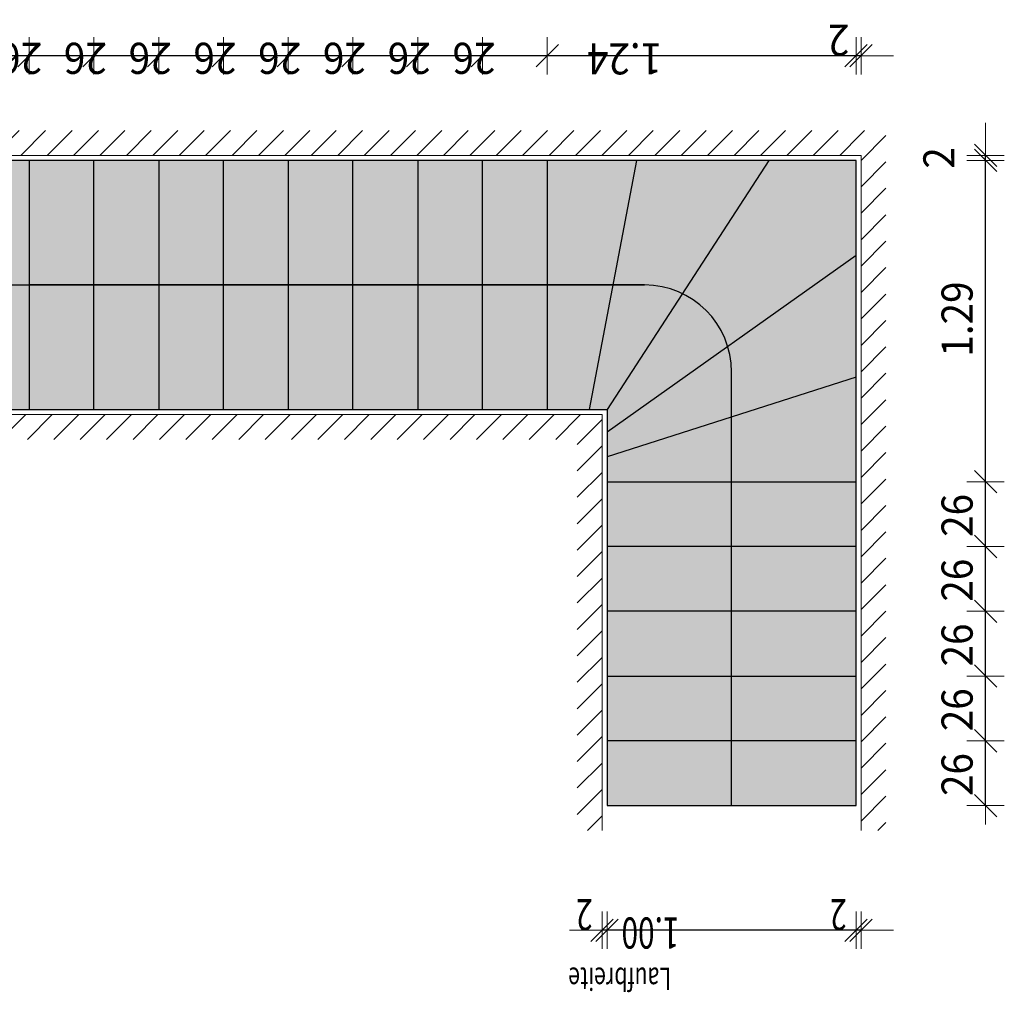
# Model space of a CAD drawing. Units: metres. Extents: x -5194748.17 to -5194742.19, y 31325.39 to 31329.29.
# Drawn here: x -5194746.14 to -5194742.19, y 31325.39 to 31329.29 of the extents above; entities that cross this region are included whole.
import ezdxf

# ---------------------------------------------------------------- set-up
doc = ezdxf.new("R2010")
doc.units = ezdxf.units.M
doc.header["$PDMODE"] = 65
doc.linetypes.add('AUSGEZOGEN', pattern=[0])
doc.linetypes.add('VERDECKT', pattern=[9.525, 6.35, -3.175])
doc.layers.add('Standard', color=7, linetype='Continuous', lineweight=18)
doc.styles.add('ARIAL', font='ARIAL.TTF')
doc.styles.add('Frutiger-Light', font='FRL_____.TTF')
doc.dimstyles.new('_DIMSTYLE_4', dxfattribs={"dimtxt": 0.125, "dimasz": 0.15, "dimexe": 0, "dimexo": 1e-06, "dimgap": 0.0625, "dimtad": 2, "dimdec": 1, "dimlfac": 100, "dimrnd": 0.5, "dimzin": 4, "dimdsep": 46, "dimtxsty": 'Frutiger-Light', "dimblk1": 'ALL_ML_STRICH', "dimblk2": 'ALL_ML_STRICH', "dimsah": 1, "dimcen": 0, "dimse1": 1, "dimse2": 1, "dimclrd": 7, "dimclre": 7, "dimclrt": 7, "dimadec": 0, "dimazin": 0, "dimtfac": 1, "dimtdec": 0, "dimtix": 1, "dimtmove": 2, "dimatfit": 3, "dimfxl": 0, "dimtvp": 1.2, "dimtzin": 0, "dimlwd": 0, "dimlwe": 18, "dimarcsym": 0})
doc.dimstyles.new('_DIMSTYLE_5', dxfattribs={"dimtxt": 0.125, "dimasz": 0.15, "dimexe": 0, "dimexo": 1e-06, "dimgap": 0.0625, "dimtad": 2, "dimrnd": 0.005, "dimzin": 4, "dimdsep": 46, "dimtxsty": 'Frutiger-Light', "dimblk1": 'ALL_ML_STRICH', "dimblk2": 'ALL_ML_STRICH', "dimsah": 1, "dimcen": 0, "dimse1": 1, "dimse2": 1, "dimclrd": 7, "dimclre": 7, "dimclrt": 7, "dimadec": 0, "dimazin": 0, "dimtfac": 1, "dimtdec": 0, "dimtix": 1, "dimtmove": 2, "dimatfit": 3, "dimfxl": 0, "dimtzin": 0, "dimlwd": 0, "dimlwe": 18, "dimarcsym": 0})
doc.dimstyles.new('_DIMSTYLE_6', dxfattribs={"dimtxt": 0.125, "dimasz": 0.15, "dimexe": 0, "dimexo": 1e-06, "dimgap": 0.0625, "dimtad": 2, "dimdec": 1, "dimlfac": 100, "dimrnd": 0.5, "dimzin": 4, "dimdsep": 46, "dimtxsty": 'ARIAL', "dimblk1": 'ALL_ML_STRICH', "dimblk2": 'ALL_ML_STRICH', "dimsah": 1, "dimcen": 0, "dimse1": 1, "dimse2": 1, "dimclrd": 7, "dimclre": 7, "dimclrt": 7, "dimadec": 0, "dimazin": 0, "dimtfac": 1, "dimtdec": 0, "dimtix": 1, "dimtmove": 2, "dimatfit": 3, "dimfxl": 0, "dimtvp": 1.2, "dimtzin": 0, "dimlwd": 0, "dimlwe": 18, "dimarcsym": 0})
doc.dimstyles.new('_DIMSTYLE_7', dxfattribs={"dimtxt": 0.125, "dimasz": 0.15, "dimexe": 0, "dimexo": 1e-06, "dimgap": 0.0625, "dimtad": 2, "dimrnd": 0.005, "dimzin": 4, "dimdsep": 46, "dimtxsty": 'ARIAL', "dimblk1": 'ALL_ML_STRICH', "dimblk2": 'ALL_ML_STRICH', "dimsah": 1, "dimcen": 0, "dimse1": 1, "dimse2": 1, "dimclrd": 7, "dimclre": 7, "dimclrt": 7, "dimadec": 0, "dimazin": 0, "dimtfac": 1, "dimtdec": 0, "dimtix": 1, "dimtmove": 2, "dimatfit": 3, "dimfxl": 0, "dimtzin": 0, "dimlwd": 0, "dimlwe": 18, "dimarcsym": 0})
doc.dimstyles.new('_DIMSTYLE_8', dxfattribs={"dimtxt": 0.125, "dimasz": 0.15, "dimexe": 0, "dimexo": 1e-06, "dimgap": 0.0625, "dimtad": 2, "dimdec": 1, "dimlfac": 100, "dimrnd": 0.5, "dimzin": 4, "dimdsep": 46, "dimtxsty": 'ARIAL', "dimblk1": 'ALL_ML_STRICH', "dimblk2": 'ALL_ML_STRICH', "dimsah": 1, "dimcen": 0, "dimse1": 1, "dimse2": 1, "dimclrd": 7, "dimclre": 7, "dimclrt": 7, "dimadec": 0, "dimazin": 0, "dimtfac": 1, "dimtdec": 0, "dimtix": 1, "dimtmove": 2, "dimatfit": 3, "dimfxl": 0, "dimtvp": 1.2, "dimtzin": 0, "dimlwd": 0, "dimlwe": 18, "dimarcsym": 0})
doc.dimstyles.new('_DIMSTYLE_9', dxfattribs={"dimtxt": 0.125, "dimasz": 0.15, "dimexe": 0, "dimexo": 1e-06, "dimgap": 0.0625, "dimtad": 2, "dimrnd": 0.005, "dimzin": 4, "dimdsep": 46, "dimtxsty": 'ARIAL', "dimblk1": 'ALL_ML_STRICH', "dimblk2": 'ALL_ML_STRICH', "dimsah": 1, "dimcen": 0, "dimse1": 1, "dimse2": 1, "dimclrd": 7, "dimclre": 7, "dimclrt": 7, "dimadec": 0, "dimazin": 0, "dimtfac": 1, "dimtdec": 0, "dimtix": 1, "dimtmove": 2, "dimatfit": 3, "dimfxl": 0, "dimtzin": 0, "dimlwd": 0, "dimlwe": 18, "dimarcsym": 0})
pattern_1 = [(45, (-5194800.57112, 31340.38755), (-0.106066, 0.106066), []), (45, (-5194800.62415, 31340.44058), (-0.106066, 0.106066), [])]

# ---------------------------------------------------------------- blocks, each defined once
blk = doc.blocks.new('ALL_ML_STRICH')
at = {"color": 0, "linetype": 'ByBlock', "lineweight": -2}
for p, q in [((-0.3, -0.3), (0.3, 0.3)), ((0, -0.5), (0, 0.5)), ((-1, 0), (0.5, 0))]:
    blk.add_line(p, q, dxfattribs=at)
blk = doc.blocks.new('*D6')
at = {"layer": 'DEFPOINTS', "color": 7, "linetype": 'AUSGEZOGEN', "lineweight": 18}
for p in [(-5194742.7812, 31326.4869), (-5194742.7612, 31326.4715), (-5194742.7612, 31325.6344)]:
    blk.add_point(p, dxfattribs=at)
at = {"layer": 'Standard', "color": 7, "linetype": 'AUSGEZOGEN', "lineweight": -2}
blk.add_line((-5194742.7612, 31325.6344), (-5194742.7812, 31325.6344), dxfattribs=at)
at = {"layer": 'Standard', "color": 7, "linetype": 'AUSGEZOGEN', "lineweight": 18, "xscale": 0.15, "yscale": 0.15, "zscale": 0.15}
blk.add_blockref('ALL_ML_STRICH', (-5194742.7612, 31325.6344), dxfattribs=at)
at = {"layer": 'Standard', "color": 7, "linetype": 'AUSGEZOGEN', "lineweight": 18, "xscale": 0.15, "yscale": 0.15, "zscale": 0.15, "rotation": 180}
blk.add_blockref('ALL_ML_STRICH', (-5194742.7812, 31325.6344), dxfattribs=at)
at = {"layer": 'Standard', "color": 7, "linetype": 'AUSGEZOGEN', "lineweight": 18, "insert": (-5194742.8522, 31325.6969), "char_height": 0.125, "width": 0.2625, "attachment_point": 5, "rotation": 180, "style": 'Frutiger-Light'}
blk.add_mtext('\\W0.70;\\A1;{2\\H0.082500;\\S^ ;}', dxfattribs=at)
blk = doc.blocks.new('*D7')
at = {"layer": 'DEFPOINTS', "color": 7, "linetype": 'AUSGEZOGEN', "lineweight": 18}
for p in [(-5194742.7812, 31326.4869), (-5194743.7812, 31326.303), (-5194742.7812, 31325.6344)]:
    blk.add_point(p, dxfattribs=at)
at = {"layer": 'Standard', "color": 7, "linetype": 'AUSGEZOGEN', "lineweight": -2}
blk.add_line((-5194742.7812, 31325.6344), (-5194743.7812, 31325.6344), dxfattribs=at)
at = {"layer": 'Standard', "color": 7, "linetype": 'AUSGEZOGEN', "lineweight": 18, "xscale": 0.15, "yscale": 0.15, "zscale": 0.15, "rotation": 180}
blk.add_blockref('ALL_ML_STRICH', (-5194743.7812, 31325.6344), dxfattribs=at)
at = {"layer": 'Standard', "color": 7, "linetype": 'AUSGEZOGEN', "lineweight": 18, "xscale": 0.15, "yscale": 0.15, "zscale": 0.15}
blk.add_blockref('ALL_ML_STRICH', (-5194742.7812, 31325.6344), dxfattribs=at)
at = {"layer": 'Standard', "color": 7, "linetype": 'AUSGEZOGEN', "lineweight": 18, "insert": (-5194743.6068, 31325.6232), "char_height": 0.125, "width": 0.35, "attachment_point": 5, "rotation": 180, "style": 'Frutiger-Light'}
blk.add_mtext('\\W0.70;\\A1;{1.00\\H0.082500;\\S^ ;}', dxfattribs=at)
at = {"layer": 'Standard', "color": 7, "linetype": 'AUSGEZOGEN', "lineweight": 18, "insert": (-5194743.5234, 31325.3946), "char_height": 0.09, "width": 0.0045, "attachment_point": 1, "rotation": 180, "line_spacing_factor": 0.60241, "style": 'Frutiger-Light'}
blk.add_mtext('\\W0.70;Laufbreite', dxfattribs=at)
blk = doc.blocks.new('*D8')
at = {"layer": 'DEFPOINTS', "color": 7, "linetype": 'AUSGEZOGEN', "lineweight": 18}
for p in [(-5194743.8012, 31326.3873), (-5194743.7812, 31326.303), (-5194743.7812, 31325.6344)]:
    blk.add_point(p, dxfattribs=at)
at = {"layer": 'Standard', "color": 7, "linetype": 'AUSGEZOGEN', "lineweight": -2}
blk.add_line((-5194743.7812, 31325.6344), (-5194743.8012, 31325.6344), dxfattribs=at)
at = {"layer": 'Standard', "color": 7, "linetype": 'AUSGEZOGEN', "lineweight": 18, "xscale": 0.15, "yscale": 0.15, "zscale": 0.15}
blk.add_blockref('ALL_ML_STRICH', (-5194743.7812, 31325.6344), dxfattribs=at)
at = {"layer": 'Standard', "color": 7, "linetype": 'AUSGEZOGEN', "lineweight": 18, "xscale": 0.15, "yscale": 0.15, "zscale": 0.15, "rotation": 180}
blk.add_blockref('ALL_ML_STRICH', (-5194743.8012, 31325.6344), dxfattribs=at)
at = {"layer": 'Standard', "color": 7, "linetype": 'AUSGEZOGEN', "lineweight": 18, "insert": (-5194743.8722, 31325.6969), "char_height": 0.125, "width": 0.2625, "attachment_point": 5, "rotation": 180, "style": 'Frutiger-Light'}
blk.add_mtext('\\W0.70;\\A1;{2\\H0.082500;\\S^ ;}', dxfattribs=at)
blk = doc.blocks.new('*D9')
at = {"layer": 'DEFPOINTS', "color": 7, "linetype": 'AUSGEZOGEN', "lineweight": 18}
for p in [(-5194742.7612, 31329.1444), (-5194742.7612, 31328.1493), (-5194742.7812, 31328.1397)]:
    blk.add_point(p, dxfattribs=at)
at = {"layer": 'Standard', "color": 7, "linetype": 'AUSGEZOGEN', "lineweight": -2}
blk.add_line((-5194742.7612, 31329.1444), (-5194742.7812, 31329.1444), dxfattribs=at)
at = {"layer": 'Standard', "color": 7, "linetype": 'AUSGEZOGEN', "lineweight": 18, "xscale": 0.15, "yscale": 0.15, "zscale": 0.15}
blk.add_blockref('ALL_ML_STRICH', (-5194742.7612, 31329.1444), dxfattribs=at)
at = {"layer": 'Standard', "color": 7, "linetype": 'AUSGEZOGEN', "lineweight": 18, "xscale": 0.15, "yscale": 0.15, "zscale": 0.15, "rotation": 180}
blk.add_blockref('ALL_ML_STRICH', (-5194742.7812, 31329.1444), dxfattribs=at)
at = {"layer": 'Standard', "color": 7, "linetype": 'AUSGEZOGEN', "lineweight": 18, "insert": (-5194742.8509, 31329.2069), "char_height": 0.125, "width": 0.340909, "attachment_point": 5, "rotation": 180, "style": 'ARIAL'}
blk.add_mtext('\\W0.91;\\A1;{2\\H0.082500;\\S^ ;}', dxfattribs=at)
blk = doc.blocks.new('*D10')
at = {"layer": 'DEFPOINTS', "color": 7, "linetype": 'AUSGEZOGEN', "lineweight": 18}
for p in [(-5194742.7812, 31329.1444), (-5194744.0212, 31328.4036), (-5194742.7812, 31328.1397)]:
    blk.add_point(p, dxfattribs=at)
at = {"layer": 'Standard', "color": 7, "linetype": 'AUSGEZOGEN', "lineweight": -2}
blk.add_line((-5194742.7812, 31329.1444), (-5194744.0212, 31329.1444), dxfattribs=at)
at = {"layer": 'Standard', "color": 7, "linetype": 'AUSGEZOGEN', "lineweight": 18, "xscale": 0.15, "yscale": 0.15, "zscale": 0.15, "rotation": 180}
blk.add_blockref('ALL_ML_STRICH', (-5194744.0212, 31329.1444), dxfattribs=at)
at = {"layer": 'Standard', "color": 7, "linetype": 'AUSGEZOGEN', "lineweight": 18, "xscale": 0.15, "yscale": 0.15, "zscale": 0.15}
blk.add_blockref('ALL_ML_STRICH', (-5194742.7812, 31329.1444), dxfattribs=at)
at = {"layer": 'Standard', "color": 7, "linetype": 'AUSGEZOGEN', "lineweight": 18, "insert": (-5194743.7109, 31329.1319), "char_height": 0.125, "width": 0.454545, "attachment_point": 5, "rotation": 180, "style": 'ARIAL'}
blk.add_mtext('\\W0.91;\\A1;{1.24\\H0.082500;\\S^ ;}', dxfattribs=at)
blk = doc.blocks.new('*D11')
at = {"layer": 'DEFPOINTS', "color": 7, "linetype": 'AUSGEZOGEN', "lineweight": 18}
for p in [(-5194744.0212, 31329.1444), (-5194744.2812, 31328.4036), (-5194744.0212, 31328.4036)]:
    blk.add_point(p, dxfattribs=at)
at = {"layer": 'Standard', "color": 7, "linetype": 'AUSGEZOGEN', "lineweight": -2}
blk.add_line((-5194744.0212, 31329.1444), (-5194744.2812, 31329.1444), dxfattribs=at)
at = {"layer": 'Standard', "color": 7, "linetype": 'AUSGEZOGEN', "lineweight": 18, "xscale": 0.15, "yscale": 0.15, "zscale": 0.15, "rotation": 180}
blk.add_blockref('ALL_ML_STRICH', (-5194744.2812, 31329.1444), dxfattribs=at)
at = {"layer": 'Standard', "color": 7, "linetype": 'AUSGEZOGEN', "lineweight": 18, "xscale": 0.15, "yscale": 0.15, "zscale": 0.15}
blk.add_blockref('ALL_ML_STRICH', (-5194744.0212, 31329.1444), dxfattribs=at)
at = {"layer": 'Standard', "color": 7, "linetype": 'AUSGEZOGEN', "lineweight": 18, "insert": (-5194744.3154, 31329.134), "char_height": 0.125, "width": 0.454545, "attachment_point": 5, "rotation": 180, "style": 'ARIAL'}
blk.add_mtext('\\W0.91;\\A1;{26\\H0.082500;\\S^ ;}', dxfattribs=at)
blk = doc.blocks.new('*D12')
at = {"layer": 'DEFPOINTS', "color": 7, "linetype": 'AUSGEZOGEN', "lineweight": 18}
for p in [(-5194744.2812, 31329.1444), (-5194744.5412, 31328.394), (-5194744.2812, 31328.4036)]:
    blk.add_point(p, dxfattribs=at)
at = {"layer": 'Standard', "color": 7, "linetype": 'AUSGEZOGEN', "lineweight": -2}
blk.add_line((-5194744.2812, 31329.1444), (-5194744.5412, 31329.1444), dxfattribs=at)
at = {"layer": 'Standard', "color": 7, "linetype": 'AUSGEZOGEN', "lineweight": 18, "xscale": 0.15, "yscale": 0.15, "zscale": 0.15, "rotation": 180}
blk.add_blockref('ALL_ML_STRICH', (-5194744.5412, 31329.1444), dxfattribs=at)
at = {"layer": 'Standard', "color": 7, "linetype": 'AUSGEZOGEN', "lineweight": 18, "xscale": 0.15, "yscale": 0.15, "zscale": 0.15}
blk.add_blockref('ALL_ML_STRICH', (-5194744.2812, 31329.1444), dxfattribs=at)
at = {"layer": 'Standard', "color": 7, "linetype": 'AUSGEZOGEN', "lineweight": 18, "insert": (-5194744.5754, 31329.134), "char_height": 0.125, "width": 0.454545, "attachment_point": 5, "rotation": 180, "style": 'ARIAL'}
blk.add_mtext('\\W0.91;\\A1;{26\\H0.082500;\\S^ ;}', dxfattribs=at)
blk = doc.blocks.new('*D13')
at = {"layer": 'DEFPOINTS', "color": 7, "linetype": 'AUSGEZOGEN', "lineweight": 18}
for p in [(-5194744.5412, 31329.1444), (-5194744.8012, 31328.394), (-5194744.5412, 31328.394)]:
    blk.add_point(p, dxfattribs=at)
at = {"layer": 'Standard', "color": 7, "linetype": 'AUSGEZOGEN', "lineweight": -2}
blk.add_line((-5194744.5412, 31329.1444), (-5194744.8012, 31329.1444), dxfattribs=at)
at = {"layer": 'Standard', "color": 7, "linetype": 'AUSGEZOGEN', "lineweight": 18, "xscale": 0.15, "yscale": 0.15, "zscale": 0.15, "rotation": 180}
blk.add_blockref('ALL_ML_STRICH', (-5194744.8012, 31329.1444), dxfattribs=at)
at = {"layer": 'Standard', "color": 7, "linetype": 'AUSGEZOGEN', "lineweight": 18, "xscale": 0.15, "yscale": 0.15, "zscale": 0.15}
blk.add_blockref('ALL_ML_STRICH', (-5194744.5412, 31329.1444), dxfattribs=at)
at = {"layer": 'Standard', "color": 7, "linetype": 'AUSGEZOGEN', "lineweight": 18, "insert": (-5194744.8354, 31329.134), "char_height": 0.125, "width": 0.454545, "attachment_point": 5, "rotation": 180, "style": 'ARIAL'}
blk.add_mtext('\\W0.91;\\A1;{26\\H0.082500;\\S^ ;}', dxfattribs=at)
blk = doc.blocks.new('*D14')
at = {"layer": 'DEFPOINTS', "color": 7, "linetype": 'AUSGEZOGEN', "lineweight": 18}
for p in [(-5194744.8012, 31329.1444), (-5194744.8012, 31328.394), (-5194745.0612, 31328.3749)]:
    blk.add_point(p, dxfattribs=at)
at = {"layer": 'Standard', "color": 7, "linetype": 'AUSGEZOGEN', "lineweight": -2}
blk.add_line((-5194744.8012, 31329.1444), (-5194745.0612, 31329.1444), dxfattribs=at)
at = {"layer": 'Standard', "color": 7, "linetype": 'AUSGEZOGEN', "lineweight": 18, "xscale": 0.15, "yscale": 0.15, "zscale": 0.15, "rotation": 180}
blk.add_blockref('ALL_ML_STRICH', (-5194745.0612, 31329.1444), dxfattribs=at)
at = {"layer": 'Standard', "color": 7, "linetype": 'AUSGEZOGEN', "lineweight": 18, "xscale": 0.15, "yscale": 0.15, "zscale": 0.15}
blk.add_blockref('ALL_ML_STRICH', (-5194744.8012, 31329.1444), dxfattribs=at)
at = {"layer": 'Standard', "color": 7, "linetype": 'AUSGEZOGEN', "lineweight": 18, "insert": (-5194745.0954, 31329.134), "char_height": 0.125, "width": 0.454545, "attachment_point": 5, "rotation": 180, "style": 'ARIAL'}
blk.add_mtext('\\W0.91;\\A1;{26\\H0.082500;\\S^ ;}', dxfattribs=at)
blk = doc.blocks.new('*D15')
at = {"layer": 'DEFPOINTS', "color": 7, "linetype": 'AUSGEZOGEN', "lineweight": 18}
for p in [(-5194745.0612, 31329.1444), (-5194745.3212, 31328.3892), (-5194745.0612, 31328.3749)]:
    blk.add_point(p, dxfattribs=at)
at = {"layer": 'Standard', "color": 7, "linetype": 'AUSGEZOGEN', "lineweight": -2}
blk.add_line((-5194745.0612, 31329.1444), (-5194745.3212, 31329.1444), dxfattribs=at)
at = {"layer": 'Standard', "color": 7, "linetype": 'AUSGEZOGEN', "lineweight": 18, "xscale": 0.15, "yscale": 0.15, "zscale": 0.15, "rotation": 180}
blk.add_blockref('ALL_ML_STRICH', (-5194745.3212, 31329.1444), dxfattribs=at)
at = {"layer": 'Standard', "color": 7, "linetype": 'AUSGEZOGEN', "lineweight": 18, "xscale": 0.15, "yscale": 0.15, "zscale": 0.15}
blk.add_blockref('ALL_ML_STRICH', (-5194745.0612, 31329.1444), dxfattribs=at)
at = {"layer": 'Standard', "color": 7, "linetype": 'AUSGEZOGEN', "lineweight": 18, "insert": (-5194745.3554, 31329.134), "char_height": 0.125, "width": 0.454545, "attachment_point": 5, "rotation": 180, "style": 'ARIAL'}
blk.add_mtext('\\W0.91;\\A1;{26\\H0.082500;\\S^ ;}', dxfattribs=at)
blk = doc.blocks.new('*D16')
at = {"layer": 'DEFPOINTS', "color": 7, "linetype": 'AUSGEZOGEN', "lineweight": 18}
for p in [(-5194745.3212, 31329.1444), (-5194745.5812, 31328.3988), (-5194745.3212, 31328.3892)]:
    blk.add_point(p, dxfattribs=at)
at = {"layer": 'Standard', "color": 7, "linetype": 'AUSGEZOGEN', "lineweight": -2}
blk.add_line((-5194745.3212, 31329.1444), (-5194745.5812, 31329.1444), dxfattribs=at)
at = {"layer": 'Standard', "color": 7, "linetype": 'AUSGEZOGEN', "lineweight": 18, "xscale": 0.15, "yscale": 0.15, "zscale": 0.15, "rotation": 180}
blk.add_blockref('ALL_ML_STRICH', (-5194745.5812, 31329.1444), dxfattribs=at)
at = {"layer": 'Standard', "color": 7, "linetype": 'AUSGEZOGEN', "lineweight": 18, "xscale": 0.15, "yscale": 0.15, "zscale": 0.15}
blk.add_blockref('ALL_ML_STRICH', (-5194745.3212, 31329.1444), dxfattribs=at)
at = {"layer": 'Standard', "color": 7, "linetype": 'AUSGEZOGEN', "lineweight": 18, "insert": (-5194745.6154, 31329.134), "char_height": 0.125, "width": 0.454545, "attachment_point": 5, "rotation": 180, "style": 'ARIAL'}
blk.add_mtext('\\W0.91;\\A1;{26\\H0.082500;\\S^ ;}', dxfattribs=at)
blk = doc.blocks.new('*D17')
at = {"layer": 'DEFPOINTS', "color": 7, "linetype": 'AUSGEZOGEN', "lineweight": 18}
for p in [(-5194745.5812, 31329.1444), (-5194745.8412, 31328.3892), (-5194745.5812, 31328.3988)]:
    blk.add_point(p, dxfattribs=at)
at = {"layer": 'Standard', "color": 7, "linetype": 'AUSGEZOGEN', "lineweight": -2}
blk.add_line((-5194745.5812, 31329.1444), (-5194745.8412, 31329.1444), dxfattribs=at)
at = {"layer": 'Standard', "color": 7, "linetype": 'AUSGEZOGEN', "lineweight": 18, "xscale": 0.15, "yscale": 0.15, "zscale": 0.15, "rotation": 180}
blk.add_blockref('ALL_ML_STRICH', (-5194745.8412, 31329.1444), dxfattribs=at)
at = {"layer": 'Standard', "color": 7, "linetype": 'AUSGEZOGEN', "lineweight": 18, "xscale": 0.15, "yscale": 0.15, "zscale": 0.15}
blk.add_blockref('ALL_ML_STRICH', (-5194745.5812, 31329.1444), dxfattribs=at)
at = {"layer": 'Standard', "color": 7, "linetype": 'AUSGEZOGEN', "lineweight": 18, "insert": (-5194745.8754, 31329.134), "char_height": 0.125, "width": 0.454545, "attachment_point": 5, "rotation": 180, "style": 'ARIAL'}
blk.add_mtext('\\W0.91;\\A1;{26\\H0.082500;\\S^ ;}', dxfattribs=at)
blk = doc.blocks.new('*D18')
at = {"layer": 'DEFPOINTS', "color": 7, "linetype": 'AUSGEZOGEN', "lineweight": 18}
for p in [(-5194745.8412, 31329.1444), (-5194746.1012, 31328.4276), (-5194745.8412, 31328.3892)]:
    blk.add_point(p, dxfattribs=at)
at = {"layer": 'Standard', "color": 7, "linetype": 'AUSGEZOGEN', "lineweight": -2}
blk.add_line((-5194745.8412, 31329.1444), (-5194746.1012, 31329.1444), dxfattribs=at)
at = {"layer": 'Standard', "color": 7, "linetype": 'AUSGEZOGEN', "lineweight": 18, "xscale": 0.15, "yscale": 0.15, "zscale": 0.15, "rotation": 180}
blk.add_blockref('ALL_ML_STRICH', (-5194746.1012, 31329.1444), dxfattribs=at)
at = {"layer": 'Standard', "color": 7, "linetype": 'AUSGEZOGEN', "lineweight": 18, "xscale": 0.15, "yscale": 0.15, "zscale": 0.15}
blk.add_blockref('ALL_ML_STRICH', (-5194745.8412, 31329.1444), dxfattribs=at)
at = {"layer": 'Standard', "color": 7, "linetype": 'AUSGEZOGEN', "lineweight": 18, "insert": (-5194746.1354, 31329.134), "char_height": 0.125, "width": 0.454545, "attachment_point": 5, "rotation": 180, "style": 'ARIAL'}
blk.add_mtext('\\W0.91;\\A1;{26\\H0.082500;\\S^ ;}', dxfattribs=at)
blk = doc.blocks.new('*D19')
at = {"layer": 'DEFPOINTS', "color": 7, "linetype": 'AUSGEZOGEN', "lineweight": 18}
for p in [(-5194746.1012, 31329.1444), (-5194746.1012, 31328.4276), (-5194746.3612, 31328.3605)]:
    blk.add_point(p, dxfattribs=at)
at = {"layer": 'Standard', "color": 7, "linetype": 'AUSGEZOGEN', "lineweight": -2}
blk.add_line((-5194746.1012, 31329.1444), (-5194746.3612, 31329.1444), dxfattribs=at)
at = {"layer": 'Standard', "color": 7, "linetype": 'AUSGEZOGEN', "lineweight": 18, "xscale": 0.15, "yscale": 0.15, "zscale": 0.15, "rotation": 180}
blk.add_blockref('ALL_ML_STRICH', (-5194746.3612, 31329.1444), dxfattribs=at)
at = {"layer": 'Standard', "color": 7, "linetype": 'AUSGEZOGEN', "lineweight": 18, "xscale": 0.15, "yscale": 0.15, "zscale": 0.15}
blk.add_blockref('ALL_ML_STRICH', (-5194746.1012, 31329.1444), dxfattribs=at)
at = {"layer": 'Standard', "color": 7, "linetype": 'AUSGEZOGEN', "lineweight": 18, "insert": (-5194746.3954, 31329.134), "char_height": 0.125, "width": 0.454545, "attachment_point": 5, "rotation": 180, "style": 'ARIAL'}
blk.add_mtext('\\W0.91;\\A1;{26\\H0.082500;\\S^ ;}', dxfattribs=at)
blk = doc.blocks.new('*D24')
at = {"layer": 'DEFPOINTS', "color": 7, "linetype": 'AUSGEZOGEN', "lineweight": 18}
for p in [(-5194743.1239, 31326.3944), (-5194743.1287, 31326.1344), (-5194742.2612, 31326.1344)]:
    blk.add_point(p, dxfattribs=at)
at = {"layer": 'Standard', "color": 7, "linetype": 'AUSGEZOGEN', "lineweight": -2}
blk.add_line((-5194742.2612, 31326.1344), (-5194742.2612, 31326.3944), dxfattribs=at)
at = {"layer": 'Standard', "color": 7, "linetype": 'AUSGEZOGEN', "lineweight": 18, "xscale": 0.15, "yscale": 0.15, "zscale": 0.15}
for p, rotation in [((-5194742.2612, 31326.3944), 90), ((-5194742.2612, 31326.1344), -90.00000000000001)]:
    blk.add_blockref('ALL_ML_STRICH', p, dxfattribs=dict(at, rotation=rotation))
at = {"layer": 'Standard', "color": 7, "linetype": 'AUSGEZOGEN', "lineweight": 18, "insert": (-5194742.3758, 31326.2593), "char_height": 0.125, "width": 0.454545, "attachment_point": 5, "rotation": 90, "style": 'ARIAL'}
blk.add_mtext('\\W0.91;\\A1;{26\\H0.082500;\\S^ ;}', dxfattribs=at)
blk = doc.blocks.new('*D25')
at = {"layer": 'DEFPOINTS', "color": 7, "linetype": 'AUSGEZOGEN', "lineweight": 18}
for p in [(-5194742.9944, 31326.6544), (-5194743.1239, 31326.3944), (-5194742.2612, 31326.3944)]:
    blk.add_point(p, dxfattribs=at)
at = {"layer": 'Standard', "color": 7, "linetype": 'AUSGEZOGEN', "lineweight": -2}
blk.add_line((-5194742.2612, 31326.3944), (-5194742.2612, 31326.6544), dxfattribs=at)
at = {"layer": 'Standard', "color": 7, "linetype": 'AUSGEZOGEN', "lineweight": 18, "xscale": 0.15, "yscale": 0.15, "zscale": 0.15}
for p, rotation in [((-5194742.2612, 31326.6544), 90), ((-5194742.2612, 31326.3944), -90.00000000000001)]:
    blk.add_blockref('ALL_ML_STRICH', p, dxfattribs=dict(at, rotation=rotation))
at = {"layer": 'Standard', "color": 7, "linetype": 'AUSGEZOGEN', "lineweight": 18, "insert": (-5194742.3758, 31326.5193), "char_height": 0.125, "width": 0.454545, "attachment_point": 5, "rotation": 90, "style": 'ARIAL'}
blk.add_mtext('\\W0.91;\\A1;{26\\H0.082500;\\S^ ;}', dxfattribs=at)
blk = doc.blocks.new('*D26')
at = {"layer": 'DEFPOINTS', "color": 7, "linetype": 'AUSGEZOGEN', "lineweight": 18}
for p in [(-5194742.9848, 31326.9144), (-5194742.9944, 31326.6544), (-5194742.2612, 31326.6544)]:
    blk.add_point(p, dxfattribs=at)
at = {"layer": 'Standard', "color": 7, "linetype": 'AUSGEZOGEN', "lineweight": -2}
blk.add_line((-5194742.2612, 31326.6544), (-5194742.2612, 31326.9144), dxfattribs=at)
at = {"layer": 'Standard', "color": 7, "linetype": 'AUSGEZOGEN', "lineweight": 18, "xscale": 0.15, "yscale": 0.15, "zscale": 0.15}
for p, rotation in [((-5194742.2612, 31326.9144), 90), ((-5194742.2612, 31326.6544), -90.00000000000001)]:
    blk.add_blockref('ALL_ML_STRICH', p, dxfattribs=dict(at, rotation=rotation))
at = {"layer": 'Standard', "color": 7, "linetype": 'AUSGEZOGEN', "lineweight": 18, "insert": (-5194742.3758, 31326.7793), "char_height": 0.125, "width": 0.454545, "attachment_point": 5, "rotation": 90, "style": 'ARIAL'}
blk.add_mtext('\\W0.91;\\A1;{26\\H0.082500;\\S^ ;}', dxfattribs=at)
blk = doc.blocks.new('*D27')
at = {"layer": 'DEFPOINTS', "color": 7, "linetype": 'AUSGEZOGEN', "lineweight": 18}
for p in [(-5194742.9848, 31327.1744), (-5194742.9848, 31326.9144), (-5194742.2612, 31326.9144)]:
    blk.add_point(p, dxfattribs=at)
at = {"layer": 'Standard', "color": 7, "linetype": 'AUSGEZOGEN', "lineweight": -2}
blk.add_line((-5194742.2612, 31326.9144), (-5194742.2612, 31327.1744), dxfattribs=at)
at = {"layer": 'Standard', "color": 7, "linetype": 'AUSGEZOGEN', "lineweight": 18, "xscale": 0.15, "yscale": 0.15, "zscale": 0.15}
for p, rotation in [((-5194742.2612, 31327.1744), 90), ((-5194742.2612, 31326.9144), -90.00000000000001)]:
    blk.add_blockref('ALL_ML_STRICH', p, dxfattribs=dict(at, rotation=rotation))
at = {"layer": 'Standard', "color": 7, "linetype": 'AUSGEZOGEN', "lineweight": 18, "insert": (-5194742.3758, 31327.0393), "char_height": 0.125, "width": 0.454545, "attachment_point": 5, "rotation": 90, "style": 'ARIAL'}
blk.add_mtext('\\W0.91;\\A1;{26\\H0.082500;\\S^ ;}', dxfattribs=at)
blk = doc.blocks.new('*D28')
at = {"layer": 'DEFPOINTS', "color": 7, "linetype": 'AUSGEZOGEN', "lineweight": 18}
for p in [(-5194742.98, 31327.4344), (-5194742.9848, 31327.1744), (-5194742.2612, 31327.1744)]:
    blk.add_point(p, dxfattribs=at)
at = {"layer": 'Standard', "color": 7, "linetype": 'AUSGEZOGEN', "lineweight": -2}
blk.add_line((-5194742.2612, 31327.1744), (-5194742.2612, 31327.4344), dxfattribs=at)
at = {"layer": 'Standard', "color": 7, "linetype": 'AUSGEZOGEN', "lineweight": 18, "xscale": 0.15, "yscale": 0.15, "zscale": 0.15}
for p, rotation in [((-5194742.2612, 31327.4344), 90), ((-5194742.2612, 31327.1744), -90.00000000000001)]:
    blk.add_blockref('ALL_ML_STRICH', p, dxfattribs=dict(at, rotation=rotation))
at = {"layer": 'Standard', "color": 7, "linetype": 'AUSGEZOGEN', "lineweight": 18, "insert": (-5194742.3758, 31327.2993), "char_height": 0.125, "width": 0.454545, "attachment_point": 5, "rotation": 90, "style": 'ARIAL'}
blk.add_mtext('\\W0.91;\\A1;{26\\H0.082500;\\S^ ;}', dxfattribs=at)
blk = doc.blocks.new('*D29')
at = {"layer": 'DEFPOINTS', "color": 7, "linetype": 'AUSGEZOGEN', "lineweight": 18}
for p in [(-5194743.0519, 31328.7244), (-5194742.98, 31327.4344), (-5194742.2612, 31327.4344)]:
    blk.add_point(p, dxfattribs=at)
at = {"layer": 'Standard', "color": 7, "linetype": 'AUSGEZOGEN', "lineweight": -2}
blk.add_line((-5194742.2612, 31327.4344), (-5194742.2612, 31328.7244), dxfattribs=at)
at = {"layer": 'Standard', "color": 7, "linetype": 'AUSGEZOGEN', "lineweight": 18, "xscale": 0.15, "yscale": 0.15, "zscale": 0.15}
for p, rotation in [((-5194742.2612, 31328.7244), 90), ((-5194742.2612, 31327.4344), -90.00000000000001)]:
    blk.add_blockref('ALL_ML_STRICH', p, dxfattribs=dict(at, rotation=rotation))
at = {"layer": 'Standard', "color": 7, "linetype": 'AUSGEZOGEN', "lineweight": 18, "insert": (-5194742.3758, 31328.0875), "char_height": 0.125, "width": 0.454545, "attachment_point": 5, "rotation": 90, "style": 'ARIAL'}
blk.add_mtext('\\W0.91;\\A1;{1.29\\H0.082500;\\S^ ;}', dxfattribs=at)
blk = doc.blocks.new('*D30')
at = {"layer": 'DEFPOINTS', "color": 7, "linetype": 'AUSGEZOGEN', "lineweight": 18}
for p in [(-5194743.0519, 31328.7444), (-5194743.0519, 31328.7244), (-5194742.2612, 31328.7244)]:
    blk.add_point(p, dxfattribs=at)
at = {"layer": 'Standard', "color": 7, "linetype": 'AUSGEZOGEN', "lineweight": -2}
blk.add_line((-5194742.2612, 31328.7244), (-5194742.2612, 31328.7444), dxfattribs=at)
at = {"layer": 'Standard', "color": 7, "linetype": 'AUSGEZOGEN', "lineweight": 18, "xscale": 0.15, "yscale": 0.15, "zscale": 0.15}
for p, rotation in [((-5194742.2612, 31328.7244), -90.00000000000001), ((-5194742.2612, 31328.7444), 90)]:
    blk.add_blockref('ALL_ML_STRICH', p, dxfattribs=dict(at, rotation=rotation))
at = {"layer": 'Standard', "color": 7, "linetype": 'AUSGEZOGEN', "lineweight": 18, "insert": (-5194742.4487, 31328.7342), "char_height": 0.125, "width": 0.340909, "attachment_point": 5, "rotation": 90, "style": 'ARIAL'}
blk.add_mtext('\\W0.91;\\A1;{2\\H0.082500;\\S^ ;}', dxfattribs=at)

msp = doc.modelspace()

# ---------------------------------------------------------------- hatches: boundary and pattern name
at = {"layer": 'Standard', "linetype": 'AUSGEZOGEN', "lineweight": 18}
h = msp.add_hatch(dxfattribs=at)
h.set_pattern_fill('SCHRAFFUR_5', scale=0.05, style=0, pattern_type=2)
h.set_pattern_definition(pattern_1)
h.paths.add_polyline_path([(-5194742.7612, 31328.7444), (-5194747.5012, 31328.7444), (-5194747.5012, 31328.8444), (-5194742.7612, 31328.8444)], flags=0)
h = msp.add_hatch(dxfattribs=at)
h.set_pattern_fill('SCHRAFFUR_5', scale=0.05, style=0, pattern_type=2)
h.set_pattern_definition(pattern_1)
h.paths.add_polyline_path([(-5194742.7612, 31326.0344), (-5194742.7612, 31328.8444), (-5194742.6612, 31328.8444), (-5194742.6612, 31326.0344)], flags=0)
msp.add_hatch(color=254, dxfattribs=at).paths.add_polyline_path([(-5194747.4012, 31328.7244), (-5194742.7812, 31328.7244), (-5194742.7812, 31326.1344), (-5194743.7812, 31326.1344), (-5194743.7812, 31327.7244), (-5194747.4012, 31327.7244)], flags=16)
h = msp.add_hatch(dxfattribs=at)
h.set_pattern_fill('SCHRAFFUR_5', scale=0.05, style=0, pattern_type=2)
h.set_pattern_definition(pattern_1)
h.paths.add_polyline_path([(-5194747.5012, 31327.7044), (-5194743.8012, 31327.7044), (-5194743.8012, 31327.6044), (-5194747.5012, 31327.6044)], flags=0)
h = msp.add_hatch(dxfattribs=at)
h.set_pattern_fill('SCHRAFFUR_5', scale=0.05, style=0, pattern_type=2)
h.set_pattern_definition(pattern_1)
h.paths.add_polyline_path([(-5194743.8012, 31327.6044), (-5194743.8012, 31326.0344), (-5194743.9012, 31326.0344), (-5194743.9012, 31327.6044)], flags=0)

# ---------------------------------------------------------------- linework, layer by layer
at = {"layer": 'Standard', "color": 2, "linetype": 'AUSGEZOGEN', "lineweight": 18}
for p, q in [((-5194742.7612, 31328.7444), (-5194747.5012, 31328.7444)), ((-5194742.7612, 31326.0344), (-5194742.7612, 31328.7444)), ((-5194747.5012, 31327.7044), (-5194743.8012, 31327.7044)), ((-5194743.8012, 31327.7044), (-5194743.8012, 31326.0344))]:
    msp.add_line(p, q, dxfattribs=at)
at = {"layer": 'Standard', "color": 2, "linetype": 'VERDECKT', "lineweight": 25}
for p, q in [((-5194746.1012, 31328.7244), (-5194747.4012, 31328.7244)), ((-5194746.1012, 31328.7244), (-5194746.1012, 31327.7244)), ((-5194745.8412, 31327.7244), (-5194745.8412, 31328.7244)), ((-5194745.5812, 31328.7244), (-5194745.5812, 31327.7244)), ((-5194745.3212, 31327.7244), (-5194745.3212, 31328.7244)), ((-5194745.0612, 31328.7244), (-5194745.0612, 31327.7244)), ((-5194744.8012, 31327.7244), (-5194744.8012, 31328.7244)), ((-5194744.5412, 31328.7244), (-5194744.5412, 31327.7244)), ((-5194744.2812, 31327.7244), (-5194744.2812, 31328.7244)), ((-5194747.4012, 31327.7244), (-5194746.1012, 31327.7244)), ((-5194742.7812, 31327.1744), (-5194743.7812, 31327.1744)), ((-5194742.7812, 31326.9144), (-5194743.7812, 31326.9144)), ((-5194743.7812, 31326.6544), (-5194743.7812, 31326.1344)), ((-5194743.7812, 31326.6544), (-5194742.7812, 31326.6544)), ((-5194742.7812, 31326.1344), (-5194742.7812, 31326.6544)), ((-5194742.7812, 31326.3944), (-5194743.7812, 31326.3944)), ((-5194743.7812, 31326.1344), (-5194742.7812, 31326.1344))]:
    msp.add_line(p, q, dxfattribs=at)
at = {"layer": 'Standard', "color": 2, "linetype": 'AUSGEZOGEN', "lineweight": 25}
for p, q in [((-5194742.7812, 31328.7244), (-5194746.1012, 31328.7244)), ((-5194744.0212, 31328.7244), (-5194744.0212, 31327.7244)), ((-5194743.8512, 31327.7244), (-5194743.6612, 31328.7244)), ((-5194743.1312, 31328.7244), (-5194743.7812, 31327.7244)), ((-5194742.7812, 31326.9144), (-5194742.7812, 31328.7244)), ((-5194743.7812, 31327.6344), (-5194742.7812, 31328.3444)), ((-5194747.4012, 31328.2244), (-5194743.6312, 31328.2244)), ((-5194743.6312, 31328.2244), (-5194746.1012, 31328.2244)), ((-5194743.2812, 31326.9144), (-5194743.2812, 31327.8747)), ((-5194743.2812, 31326.1344), (-5194743.2812, 31327.8744)), ((-5194742.7812, 31327.8544), (-5194743.7812, 31327.5344)), ((-5194746.1012, 31327.7244), (-5194743.7812, 31327.7244)), ((-5194743.7812, 31327.7244), (-5194743.7812, 31326.6544)), ((-5194743.7812, 31327.4344), (-5194742.7812, 31327.4344)), ((-5194742.7812, 31326.6544), (-5194742.7812, 31326.9144))]:
    msp.add_line(p, q, dxfattribs=at)
msp.add_arc((-5194743.6309, 31327.8747), 0.3497, 0, 90, dxfattribs=at)

# ---------------------------------------------------------------- dimensions: what is measured, and where the dimension line sits
at = {"layer": 'Standard', "color": 7, "linetype": 'AUSGEZOGEN', "lineweight": 18}
for base, p1, p2, angle, dimstyle, picture, middle in [((-5194742.7812, 31329.1444), (-5194742.7612, 31328.1493), (-5194742.7812, 31328.1397), 180, '_DIMSTYLE_6', '*D9', (-5194742.8509, 31329.2069)), ((-5194746.3612, 31329.1444), (-5194746.1012, 31328.4276), (-5194746.3612, 31328.3605), 180, '_DIMSTYLE_8', '*D19', (-5194746.3954, 31329.134)), ((-5194746.1012, 31329.1444), (-5194745.8412, 31328.3892), (-5194746.1012, 31328.4276), 180, '_DIMSTYLE_8', '*D18', (-5194746.1354, 31329.134)), ((-5194745.8412, 31329.1444), (-5194745.5812, 31328.3988), (-5194745.8412, 31328.3892), 180, '_DIMSTYLE_8', '*D17', (-5194745.8754, 31329.134)), ((-5194745.5812, 31329.1444), (-5194745.3212, 31328.3892), (-5194745.5812, 31328.3988), 180, '_DIMSTYLE_8', '*D16', (-5194745.6154, 31329.134)), ((-5194745.3212, 31329.1444), (-5194745.0612, 31328.3749), (-5194745.3212, 31328.3892), 180, '_DIMSTYLE_8', '*D15', (-5194745.3554, 31329.134)), ((-5194745.0612, 31329.1444), (-5194744.8012, 31328.394), (-5194745.0612, 31328.3749), 180, '_DIMSTYLE_8', '*D14', (-5194745.0954, 31329.134)), ((-5194744.8012, 31329.1444), (-5194744.5412, 31328.394), (-5194744.8012, 31328.394), 180, '_DIMSTYLE_8', '*D13', (-5194744.8354, 31329.134)), ((-5194744.5412, 31329.1444), (-5194744.2812, 31328.4036), (-5194744.5412, 31328.394), 180, '_DIMSTYLE_8', '*D12', (-5194744.5754, 31329.134)), ((-5194744.2812, 31329.1444), (-5194744.0212, 31328.4036), (-5194744.2812, 31328.4036), 180, '_DIMSTYLE_8', '*D11', (-5194744.3154, 31329.134)), ((-5194744.0212, 31329.1444), (-5194742.7812, 31328.1397), (-5194744.0212, 31328.4036), 180, '_DIMSTYLE_7', '*D10', (-5194743.7109, 31329.1319)), ((-5194742.2612, 31328.7444), (-5194743.0519, 31328.7244), (-5194743.0519, 31328.7444), 90, '_DIMSTYLE_8', '*D30', (-5194742.4487, 31328.7342)), ((-5194742.2612, 31328.7244), (-5194742.98, 31327.4344), (-5194743.0519, 31328.7244), 90, '_DIMSTYLE_9', '*D29', (-5194742.3758, 31328.0875)), ((-5194742.2612, 31327.4344), (-5194742.9848, 31327.1744), (-5194742.98, 31327.4344), 90, '_DIMSTYLE_8', '*D28', (-5194742.3758, 31327.2993)), ((-5194742.2612, 31327.1744), (-5194742.9848, 31326.9144), (-5194742.9848, 31327.1744), 90, '_DIMSTYLE_8', '*D27', (-5194742.3758, 31327.0393)), ((-5194742.2612, 31326.9144), (-5194742.9944, 31326.6544), (-5194742.9848, 31326.9144), 90, '_DIMSTYLE_8', '*D26', (-5194742.3758, 31326.7793)), ((-5194742.2612, 31326.6544), (-5194743.1239, 31326.3944), (-5194742.9944, 31326.6544), 90, '_DIMSTYLE_8', '*D25', (-5194742.3758, 31326.5193)), ((-5194742.2612, 31326.3944), (-5194743.1287, 31326.1344), (-5194743.1239, 31326.3944), 90, '_DIMSTYLE_8', '*D24', (-5194742.3758, 31326.2593)), ((-5194742.7812, 31325.6344), (-5194742.7612, 31326.4715), (-5194742.7812, 31326.4869), 180, '_DIMSTYLE_4', '*D6', (-5194742.8522, 31325.6969)), ((-5194743.8012, 31325.6344), (-5194743.7812, 31326.303), (-5194743.8012, 31326.3873), 180, '_DIMSTYLE_4', '*D8', (-5194743.8722, 31325.6969))]:
    dim = msp.add_linear_dim(base=base, p1=p1, p2=p2, angle=angle, dimstyle=dimstyle, override={"dimpost": '<>', "dimclrd": 7, "dimclre": 7, "dimclrt": 7, "dimlwd": 0, "dimlwe": 18}, dxfattribs=at)
    dim.commit()
    dim.dimension.update_dxf_attribs({"geometry": picture, "text_midpoint": middle})
dim = msp.add_linear_dim(base=(-5194743.7812, 31325.6344), p1=(-5194742.7812, 31326.4869), p2=(-5194743.7812, 31326.303), angle=180, text='<>\\X\\W0.70;Laufbreite', dimstyle='_DIMSTYLE_5', override={"dimpost": '<>', "dimclrd": 7, "dimclre": 7, "dimclrt": 7, "dimlwd": 0, "dimlwe": 18}, dxfattribs=at)
dim.commit()
dim.dimension.update_dxf_attribs({"geometry": '*D7', "text_midpoint": (-5194743.6068, 31325.6232)})

doc.saveas('drawing.dxf')
